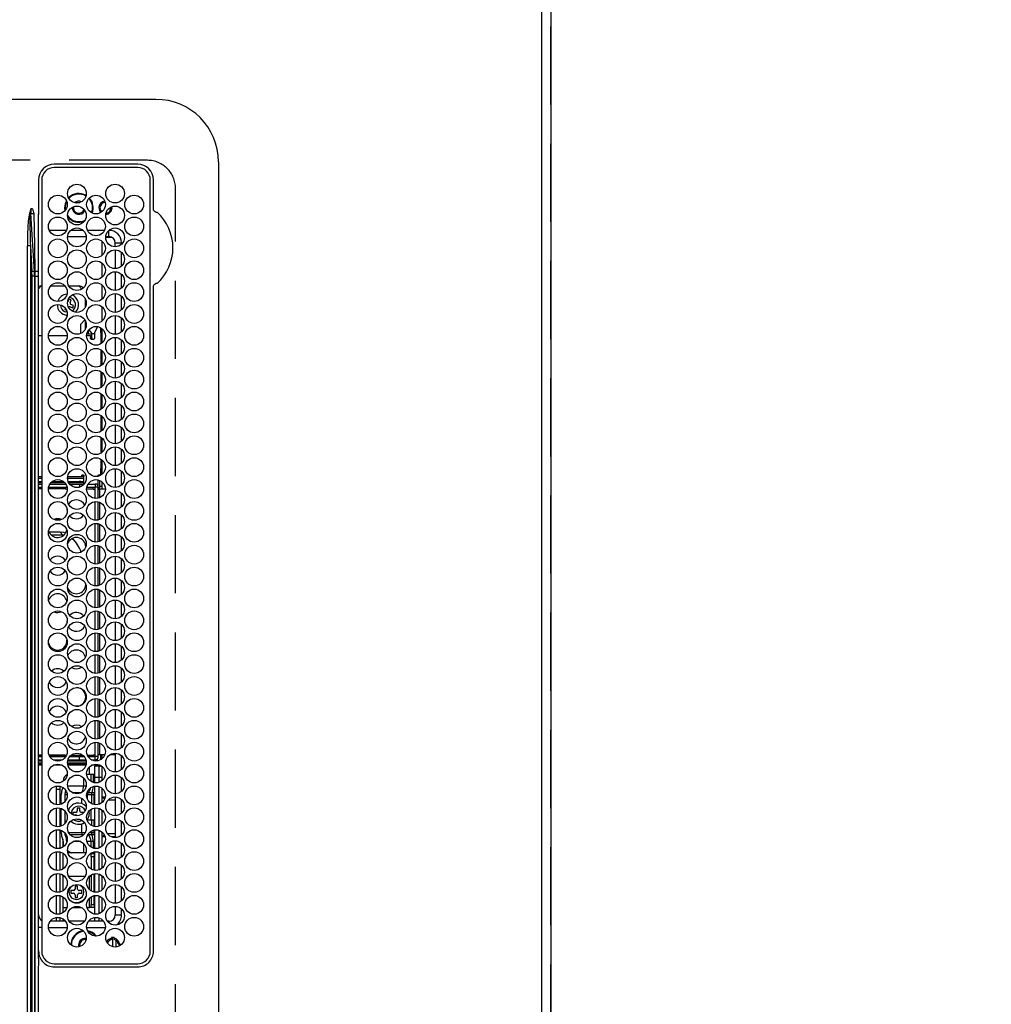
# Model space of a CAD drawing. Extents: x 55896 to 82369, y -22065 to -13195.
# Drawn here: x 72946 to 73257, y -16016 to -15701 of the extents above; entities that cross this region are included whole.
import ezdxf

# ---------------------------------------------------------------- set-up
doc = ezdxf.new("R2010")
doc.units = 0
doc.header["$LTSCALE"] = 50
doc.header["$MEASUREMENT"] = 0
doc.linetypes.add('DASHED', pattern=[0.75, 0.5, -0.25])
doc.layers.get('0').update_dxf_attribs({"linetype": 'CONTINUOUS'})
doc.layers.get('DEFPOINTS').update_dxf_attribs({"color": 146, "linetype": 'CONTINUOUS'})
for name, color, linetype in [('111-壁仕上', 3, 'CONTINUOUS'), ('126-甲板', 2, 'CONTINUOUS'), ('150-機器', 8, 'CONTINUOUS'), ('166-寸法B', 11, 'CONTINUOUS')]:
    doc.layers.add(name, color=color, linetype=linetype)
doc.styles.add('KH001', font='txt')
doc.dimstyles.new('KH1xx030', dxfattribs={"dimscale": 30, "dimtxt": 2, "dimasz": 0.6, "dimexe": 0.3, "dimexo": 1.2, "dimgap": 0.5, "dimtad": 3, "dimdec": 1, "dimdsep": 46, "dimlunit": 6, "dimtxsty": 'KH001', "dimblk": 'DOT', "dimcen": 1, "dimdle": 1, "dimclrd": 256, "dimclre": 256, "dimclrt": 256, "dimadec": 0, "dimazin": 0, "dimtfac": 1, "dimtdec": 1, "dimtix": 1, "dimtmove": 2, "dimatfit": 3, "dimldrblk": 'CLOSEDBLANK', "dimfxl": 1, "dimtolj": 1, "dimtzin": 0, "dimlwd": -1, "dimlwe": -1, "dimarcsym": 0})

# ---------------------------------------------------------------- blocks, each defined once
blk = doc.blocks.new('_Dot')
at = {"color": 0, "linetype": 'ByBlock', "lineweight": -2}
blk.add_line((-0.5, 0), (-1, 0), dxfattribs=at)
at = {"color": 0, "linetype": 'ByBlock', "const_width": 0.5}
blk.add_lwpolyline([(-0.25, 0, 1), (0.25, 0, 1)], format="xyb", close=True, dxfattribs=at)
blk = doc.blocks.new('*D131')
at = {"layer": '166-寸法B', "transparency": 16777216}
for p, q in [((73149.07, -14528.43), (74005.52, -14528.43)), ((73996.52, -14546.43), (73996.52, -16160.43)), ((73220.75, -16178.43), (74005.52, -16178.43))]:
    blk.add_line(p, q, dxfattribs=at)
at = {"layer": 'DEFPOINTS', "color": 0, "transparency": 16777216}
for p in [(73113.07, -14528.43), (73184.75, -16178.43), (73996.52, -16178.43)]:
    blk.add_point(p, dxfattribs=at)
at = {"layer": '166-寸法B', "transparency": 16777216, "xscale": 18, "yscale": 18, "zscale": 18}
for p, rotation in [((73996.52, -14528.43), 90), ((73996.52, -16178.43), 270)]:
    blk.add_blockref('_Dot', p, dxfattribs=dict(at, rotation=rotation))
at = {"layer": '166-寸法B', "transparency": 16777216, "insert": (73947.71, -15353.43), "char_height": 60, "attachment_point": 5, "rotation": 90, "style": 'KH001'}
blk.add_mtext('\\A1;1,650', dxfattribs=at)
blk = doc.blocks.new('_ClosedBlank')
at = {"color": 0, "linetype": 'ByBlock', "lineweight": -2}
for p, q in [((-1, 0.167), (0, 0)), ((-1, 0.167), (-1, -0.167)), ((0, 0), (-1, -0.167))]:
    blk.add_line(p, q, dxfattribs=at)
blk = doc.blocks.new('HT-F6S_H2')
at = {"layer": '126-甲板', "linetype": 'DASHED'}
for p, q in [((271, 282.65), (-271, 282.65)), ((-280, 273.65), (-280, -170.35))]:
    blk.add_line(p, q, dxfattribs=at)
blk.add_arc((-271, 273.65), 9, 90, 180, dxfattribs=at)
at = {"layer": '150-機器', "color": 13, "linetype": 'Continuous'}
for p, q in [((-279.5, 296.38), (279.5, 296.38)), ((-299.5, 276.38), (-299.5, 230.38)), ((-264.26, 275.6), (-273.7, 275.6)), ((-27, 274.58), (-273.7, 274.58)), ((-264.18, 275.6), (-264.26, 275.6)), ((-264.1, 275.61), (-264.18, 275.6)), ((-243.44, 274.58), (-243.41, 274.7)), ((-239.74, 275.6), (-239.9, 275.61)), ((-27, 275.6), (-239.74, 275.6)), ((-278.72, 270.58), (-278.72, 243.88)), ((-277.7, 270.58), (-277.7, 243.88)), ((-23, 243.88), (-23, 270.58)), ((-22, 243.88), (-21.98, 270.58)), ((-253.6, 263.38), (-253.6, 265.38)), ((-253.16, 265.38), (-253.6, 265.38)), ((-246.16, 265.38), (-250.54, 265.38)), ((-239.16, 265.38), (-243.54, 265.38)), ((-232.16, 265.38), (-236.54, 265.38)), ((-225.16, 265.38), (-229.54, 265.38)), ((-218.16, 265.38), (-222.54, 265.38)), ((-211.16, 265.38), (-215.54, 265.38)), ((-204.16, 265.38), (-208.54, 265.38)), ((-197.16, 265.38), (-201.54, 265.38)), ((-190.16, 265.38), (-194.54, 265.38)), ((-183.16, 265.38), (-187.54, 265.38)), ((-176.16, 265.38), (-180.54, 265.38)), ((-169.16, 265.38), (-173.54, 265.38)), ((-162.16, 265.38), (-166.54, 265.38)), ((-155.16, 265.38), (-159.54, 265.38)), ((-148.16, 265.38), (-152.54, 265.38)), ((-141.16, 265.38), (-145.54, 265.38)), ((-134.16, 265.38), (-138.54, 265.38)), ((-127.16, 265.38), (-131.54, 265.38)), ((-120.16, 265.38), (-124.54, 265.38)), ((-113.16, 265.38), (-117.54, 265.38)), ((-106.16, 265.38), (-110.54, 265.38)), ((-99.16, 265.38), (-103.54, 265.38)), ((-92.16, 265.38), (-96.54, 265.38)), ((-85.16, 265.38), (-89.54, 265.38)), ((-78.16, 265.38), (-82.54, 265.38)), ((-71.16, 265.38), (-75.54, 265.38)), ((-64.16, 265.38), (-68.54, 265.38)), ((-57.16, 265.38), (-61.54, 265.38)), ((-50.16, 265.38), (-54.54, 265.38)), ((-43.16, 265.38), (-47.54, 265.38)), ((-38.6, 265.38), (-40.54, 265.38)), ((-38.6, 263.38), (-38.6, 265.38)), ((-29.4, 264.76), (-29.4, 264.98)), ((-29.4, 264.35), (-29.4, 264.76)), ((-29.4, 264.65), (-28.66, 264.65)), ((-255.3, 262.43), (-255.3, 260.33)), ((-252.35, 263.38), (-253.6, 263.38)), ((-251.35, 263.38), (-245.35, 263.38)), ((-244.35, 263.38), (-238.35, 263.38)), ((-237.35, 263.38), (-231.35, 263.38)), ((-230.35, 263.38), (-224.35, 263.38)), ((-223.35, 263.38), (-217.35, 263.38)), ((-216.35, 263.38), (-210.35, 263.38)), ((-209.35, 263.38), (-203.35, 263.38)), ((-202.35, 263.38), (-196.35, 263.38)), ((-195.35, 263.38), (-189.35, 263.38)), ((-188.35, 263.38), (-182.35, 263.38)), ((-181.35, 263.38), (-175.35, 263.38)), ((-174.35, 263.38), (-168.35, 263.38)), ((-167.35, 263.38), (-161.35, 263.38)), ((-160.35, 263.38), (-154.35, 263.38)), ((-153.35, 263.38), (-147.35, 263.38)), ((-146.35, 263.38), (-140.35, 263.38)), ((-139.35, 263.38), (-133.35, 263.38)), ((-132.35, 263.38), (-126.35, 263.38)), ((-125.35, 263.38), (-119.35, 263.38)), ((-118.35, 263.38), (-112.35, 263.38)), ((-111.35, 263.38), (-105.35, 263.38)), ((-104.35, 263.38), (-98.35, 263.38)), ((-97.35, 263.38), (-91.35, 263.38)), ((-90.35, 263.38), (-84.35, 263.38)), ((-89.85, 263.38), (-89.85, 261.67)), ((-83.35, 263.38), (-77.35, 263.38)), ((-76.35, 263.38), (-70.35, 263.38)), ((-75.4, 261.14), (-75.4, 263.38)), ((-69.35, 263.38), (-63.35, 263.38)), ((-64.6, 263.38), (-64.6, 260.89)), ((-63.6, 263.38), (-63.6, 262.13)), ((-62.35, 263.38), (-56.35, 263.38)), ((-55.35, 263.38), (-49.35, 263.38)), ((-48.35, 263.38), (-42.35, 263.38)), ((-41.35, 263.38), (-38.6, 263.38)), ((-28.43, 262.65), (-31.41, 262.65)), ((-31.38, 263), (-31.16, 263)), ((-31.16, 262.2), (-31.38, 262.2)), ((-31.16, 263), (-30.75, 263)), ((-30.75, 262.2), (-31.16, 262.2)), ((-28.37, 263.65), (-30.46, 263.65)), ((-28.6, 264.35), (-28.52, 264.33)), ((-255.6, 261.38), (-257.6, 261.38)), ((-257.6, 261.38), (-257.6, 261.34)), ((-257.6, 259.95), (-257.6, 254.5)), ((-255.6, 260.34), (-255.6, 261.38)), ((-249.63, 259.25), (-254.07, 259.25)), ((-242.63, 259.25), (-247.07, 259.25)), ((-235.63, 259.25), (-240.07, 259.25)), ((-228.63, 259.25), (-233.07, 259.25)), ((-224.8, 258.75), (-226.43, 258.75)), ((-221.63, 259.25), (-226.07, 259.25)), ((-224.8, 259.25), (-224.8, 258.75)), ((-224.8, 258.75), (-221.27, 258.75)), ((-219.43, 258.75), (-214.27, 258.75)), ((-214.63, 259.25), (-219.07, 259.25)), ((-212.43, 258.75), (-207.27, 258.75)), ((-207.63, 259.25), (-212.07, 259.25)), ((-205.43, 258.75), (-200.27, 258.75)), ((-200.63, 259.25), (-205.07, 259.25)), ((-198.43, 258.75), (-193.27, 258.75)), ((-193.63, 259.25), (-198.07, 259.25)), ((-191.43, 258.75), (-186.27, 258.75)), ((-186.63, 259.25), (-191.07, 259.25)), ((-184.43, 258.75), (-181.4, 258.75)), ((-179.63, 259.25), (-184.07, 259.25)), ((-181.4, 258.75), (-181.4, 259.25)), ((-179.4, 258.75), (-181.4, 258.75)), ((-179.4, 258.96), (-179.4, 258.75)), ((-179.4, 258.12), (-179.4, 258.75)), ((-179.4, 258.57), (-179.39, 258.52)), ((-179.39, 258.52), (-179.36, 258.48)), ((-179.36, 258.48), (-179.32, 258.44)), ((-179.32, 258.44), (-179.25, 258.41)), ((-179.25, 258.41), (-179.18, 258.38)), ((-179.18, 258.38), (-179.09, 258.36)), ((-179.09, 258.36), (-179.07, 258.36)), ((-177.64, 258.34), (-175.3, 258.34)), ((-174.85, 259.25), (-177.07, 259.25)), ((-175.7, 259.25), (-175.7, 258.34)), ((-175.3, 257.95), (-175.3, 258.34)), ((-175.3, 258.34), (-174.85, 258.14)), ((-174.85, 260.23), (-174.85, 258.35)), ((-174.85, 257.95), (-174.85, 258.35)), ((-174.85, 258.35), (-172.07, 258.35)), ((-170.63, 258.35), (-165.07, 258.35)), ((-163.63, 258.35), (-158.07, 258.35)), ((-156.63, 258.35), (-151.07, 258.35)), ((-149.63, 258.35), (-144.07, 258.35)), ((-142.63, 258.35), (-137.07, 258.35)), ((-135.63, 258.35), (-130.07, 258.35)), ((-128.63, 258.35), (-123.07, 258.35)), ((-121.63, 258.35), (-116.07, 258.35)), ((-114.63, 258.35), (-109.07, 258.35)), ((-107.63, 258.35), (-102.07, 258.35)), ((-100.63, 258.35), (-95.07, 258.35)), ((-93.63, 258.35), (-89.85, 258.35)), ((-89.85, 260.06), (-89.85, 258.35)), ((-88.63, 259.25), (-89.85, 259.25)), ((-89.85, 258.65), (-88.21, 258.65)), ((-89.85, 258.35), (-89.85, 257.95)), ((-86.49, 258.65), (-86.32, 258.65)), ((-81.63, 259.25), (-86.07, 259.25)), ((-82.7, 258.15), (-82.7, 259.25)), ((-76.4, 259.25), (-79.07, 259.25)), ((-76.4, 259.25), (-76.4, 260.19)), ((-75.67, 259.98), (-76.4, 259.25)), ((-74.63, 259.25), (-76.4, 259.25)), ((-67.63, 259.25), (-72.07, 259.25)), ((-63.6, 259.25), (-65.07, 259.25)), ((-63.6, 259.25), (-64.24, 259.89)), ((-63.6, 260.13), (-63.6, 259.25)), ((-60.63, 259.25), (-63.6, 259.25)), ((-53.63, 259.25), (-58.07, 259.25)), ((-46.63, 259.25), (-51.07, 259.25)), ((-39.63, 259.25), (-44.07, 259.25)), ((-36.6, 259.25), (-37.07, 259.25)), ((-36.6, 261.38), (-36.6, 260.89)), ((-36.6, 261.38), (-36.07, 261.38)), ((-36.6, 259.66), (-36.6, 254.79)), ((-34.6, 254.24), (-34.6, 260.22)), ((-226.8, 257.69), (-226.8, 257.77)), ((-226.8, 257.69), (-224.8, 256.79)), ((-225.73, 254.89), (-224.5, 255.98)), ((-224.8, 256.79), (-223.3, 256.79)), ((-224.5, 256.79), (-224.5, 255.98)), ((-223.3, 255.87), (-224.5, 255.87)), ((-224.5, 254.3), (-224.5, 255.87)), ((-224, 255.43), (-223.3, 255.43)), ((-224, 254.23), (-224, 255.43)), ((-223.3, 256.79), (-223.2, 256.78)), ((-223.3, 255.43), (-223.3, 255.87)), ((-223.3, 255.87), (-223.2, 255.87)), ((-223.2, 255.43), (-223.3, 255.43)), ((-223.2, 256.78), (-223.11, 256.77)), ((-223.2, 255.87), (-223.11, 255.89)), ((-223.11, 255.44), (-223.2, 255.43)), ((-223.11, 256.77), (-223.02, 256.75)), ((-223.11, 255.89), (-223.02, 255.91)), ((-223.02, 255.46), (-223.11, 255.44)), ((-223.02, 256.75), (-222.95, 256.72)), ((-223.02, 255.91), (-222.95, 255.94)), ((-222.95, 255.49), (-223.02, 255.46)), ((-222.95, 256.72), (-222.88, 256.69)), ((-222.95, 255.94), (-222.88, 255.97)), ((-222.88, 255.53), (-222.95, 255.49)), ((-222.88, 256.69), (-222.84, 256.65)), ((-222.88, 255.97), (-222.84, 256.01)), ((-222.84, 255.57), (-222.88, 255.53)), ((-222.84, 256.65), (-222.81, 256.6)), ((-222.84, 256.01), (-222.81, 256.05)), ((-222.81, 255.61), (-222.84, 255.57)), ((-222.81, 256.6), (-222.8, 256.56)), ((-222.81, 256.05), (-222.8, 256.1)), ((-222.8, 255.65), (-222.81, 255.61)), ((-222.8, 255.65), (-222.8, 256.56)), ((-179.39, 258.08), (-179.4, 258.12)), ((-179.36, 258.04), (-179.39, 258.08)), ((-179.32, 258), (-179.36, 258.04)), ((-179.25, 257.96), (-179.32, 258)), ((-179.18, 257.93), (-179.25, 257.96)), ((-179.09, 257.91), (-179.18, 257.93)), ((-179, 257.9), (-179.09, 257.91)), ((-178.93, 257.9), (-179, 257.9)), ((-175.77, 257.9), (-177.77, 257.9)), ((-176.45, 254.69), (-176.45, 256.95)), ((-176.45, 256.95), (-175.45, 256.95)), ((-175.45, 257.95), (-175.45, 256.95)), ((-171.94, 257.95), (-175.45, 257.95)), ((-175.45, 254.29), (-175.45, 256.95)), ((-171.86, 256.95), (-175.45, 256.95)), ((-174.95, 256.35), (-175.35, 256.35)), ((-175.35, 256.35), (-175.35, 254.27)), ((-174.95, 254.23), (-174.95, 256.35)), ((-174.85, 256.35), (-174.95, 256.35)), ((-174.85, 256.35), (-174.85, 256.95)), ((-164.86, 256.95), (-170.84, 256.95)), ((-164.94, 257.95), (-170.76, 257.95)), ((-157.86, 256.95), (-163.84, 256.95)), ((-157.94, 257.95), (-163.76, 257.95)), ((-150.86, 256.95), (-156.84, 256.95)), ((-150.94, 257.95), (-156.76, 257.95)), ((-143.86, 256.95), (-149.84, 256.95)), ((-143.94, 257.95), (-149.76, 257.95)), ((-136.86, 256.95), (-142.84, 256.95)), ((-136.94, 257.95), (-142.76, 257.95)), ((-129.86, 256.95), (-135.84, 256.95)), ((-129.94, 257.95), (-135.76, 257.95)), ((-122.86, 256.95), (-128.84, 256.95)), ((-122.94, 257.95), (-128.76, 257.95)), ((-115.86, 256.95), (-121.84, 256.95)), ((-115.94, 257.95), (-121.76, 257.95)), ((-108.86, 256.95), (-114.84, 256.95)), ((-108.94, 257.95), (-114.76, 257.95)), ((-101.86, 256.95), (-107.84, 256.95)), ((-101.94, 257.95), (-107.76, 257.95)), ((-94.86, 256.95), (-100.84, 256.95)), ((-94.94, 257.95), (-100.76, 257.95)), ((-89.25, 256.95), (-93.84, 256.95)), ((-89.25, 257.95), (-93.76, 257.95)), ((-89.85, 256.35), (-89.85, 256.95)), ((-89.85, 256.35), (-89.75, 256.35)), ((-89.75, 256.35), (-89.35, 256.35)), ((-89.75, 254.44), (-89.75, 256.35)), ((-89.35, 256.35), (-89.35, 254.63)), ((-89.25, 255.16), (-89.35, 255.16)), ((-89.25, 257.95), (-89.25, 256.95)), ((-89.25, 254.69), (-89.25, 256.95)), ((-88.25, 256.95), (-89.25, 256.95)), ((-88.54, 257.65), (-87.88, 257.65)), ((-88.25, 255.73), (-88.25, 256.95)), ((-86.83, 257.55), (-86.5, 257.55)), ((-86.82, 257.65), (-86.2, 257.65)), ((-86.5, 257.55), (-86.5, 255.82)), ((-86.2, 258.15), (-82.7, 258.15)), ((-86.2, 258.15), (-86.2, 256.85)), ((-82.7, 256.85), (-86.2, 256.85)), ((-83.5, 255.16), (-86.02, 255.16)), ((-83.5, 256.85), (-83.5, 256.31)), ((-83.5, 256.31), (-83.5, 255.62)), ((-83.5, 256.31), (-80.99, 256.31)), ((-83.5, 255.62), (-81.32, 255.62)), ((-83.5, 255.62), (-83.5, 254.25)), ((-82.7, 256.85), (-82.7, 258.15)), ((-82.7, 258.15), (-81, 258.15)), ((-80.87, 256.85), (-82.7, 256.85)), ((-73.87, 256.85), (-79.83, 256.85)), ((-79.7, 258.15), (-74, 258.15)), ((-77.98, 256.81), (-78.09, 256.85)), ((-77.76, 256.71), (-77.98, 256.81)), ((-77.76, 256.71), (-77.76, 256.85)), ((-77.76, 255.89), (-77.76, 256.71)), ((-77.76, 254.72), (-77.76, 255.89)), ((-77.04, 256.85), (-77.04, 256.57)), ((-77.04, 256.57), (-77.04, 255.75)), ((-77.04, 256.57), (-73.92, 256.57)), ((-77.04, 255.75), (-77.04, 254.42)), ((-77.04, 255.75), (-74.24, 255.75)), ((-66.87, 256.85), (-72.83, 256.85)), ((-72.7, 258.15), (-67, 258.15)), ((-68.9, 255.65), (-72.4, 255.65)), ((-68.9, 256.85), (-68.9, 256.57)), ((-68.9, 256.57), (-68.9, 255.75)), ((-68.9, 256.57), (-66.92, 256.57)), ((-68.9, 255.75), (-68.9, 254.42)), ((-68.9, 255.75), (-67.24, 255.75)), ((-59.87, 256.85), (-65.83, 256.85)), ((-65.78, 256.57), (-64.96, 256.57)), ((-65.7, 258.15), (-60, 258.15)), ((-65.46, 255.75), (-64.96, 255.75)), ((-64.96, 256.57), (-64.96, 256.85)), ((-64.96, 255.75), (-64.96, 256.57)), ((-64.96, 255.09), (-64.96, 255.75)), ((-64.24, 256.85), (-64.24, 256.71)), ((-64.02, 256.81), (-64.24, 256.71)), ((-64.24, 256.71), (-64.24, 255.89)), ((-64.24, 255.89), (-64.24, 254.72)), ((-63.91, 256.85), (-64.02, 256.81)), ((-62.1, 256.85), (-62.1, 256.31)), ((-62.1, 256.31), (-62.1, 255.62)), ((-62.1, 256.31), (-59.99, 256.31)), ((-62.1, 255.62), (-60.32, 255.62)), ((-62.1, 255.62), (-62.1, 254.32)), ((-52.87, 256.85), (-58.83, 256.85)), ((-58.71, 256.31), (-58.5, 256.31)), ((-58.7, 258.15), (-53, 258.15)), ((-58.5, 256.85), (-58.5, 256.31)), ((-58.5, 256.65), (-58.25, 256.65)), ((-58.5, 256.31), (-58.5, 255.82)), ((-58.25, 255.65), (-58.4, 255.65)), ((-58.25, 255.65), (-58.25, 256.65)), ((-58.25, 256.65), (-57.25, 256.65)), ((-57.25, 255.65), (-58.25, 255.65)), ((-57.25, 256.65), (-57.25, 255.65)), ((-52.91, 256.65), (-57.25, 256.65)), ((-57.25, 255.65), (-53.3, 255.65)), ((-45.87, 256.85), (-51.83, 256.85)), ((-45.91, 256.65), (-51.79, 256.65)), ((-51.7, 258.15), (-46, 258.15)), ((-51.4, 255.65), (-46.3, 255.65)), ((-51.07, 255.63), (-51.13, 255.65)), ((-51.03, 255.57), (-51.07, 255.63)), ((-51.01, 255.46), (-51.03, 255.57)), ((-51, 255.32), (-51.01, 255.46)), ((-51, 255.15), (-51, 255.32)), ((-51, 255.14), (-51, 255.15)), ((-46.69, 255.15), (-51, 255.15)), ((-38.87, 256.85), (-44.83, 256.85)), ((-42, 256.65), (-44.79, 256.65)), ((-44.7, 258.15), (-39, 258.15)), ((-44.4, 255.65), (-42, 255.65)), ((-41, 255.15), (-44.01, 255.15)), ((-42, 255.65), (-42, 256.65)), ((-42, 256.65), (-41, 256.65)), ((-41, 255.65), (-42, 255.65)), ((-41, 256.65), (-41, 255.65)), ((-41, 255.65), (-41, 255.15)), ((-41, 254.35), (-41, 255.15)), ((-36.6, 256.85), (-37.83, 256.85)), ((-37.7, 258.15), (-36.6, 258.15)), ((-266.55, 251.75), (-266.51, 252.1)), ((-257.6, 253.11), (-257.6, 249.14)), ((-255.6, 248.14), (-255.6, 254.12)), ((-238.82, 252.73), (-239.8, 251.75)), ((-235.81, 253.75), (-232.89, 253.75)), ((-227.5, 252.25), (-228.93, 253.68)), ((-228.81, 253.75), (-225.89, 253.75)), ((-227.5, 252.25), (-224.57, 252.25)), ((-225.51, 254.73), (-224.5, 254.73)), ((-179.4, 253.13), (-179.39, 253.17)), ((-179.4, 252.9), (-179.4, 253.13)), ((-179.39, 252.86), (-179.4, 252.9)), ((-179.39, 253.17), (-179.36, 253.22)), ((-179.36, 252.82), (-179.39, 252.86)), ((-179.36, 253.22), (-179.32, 253.26)), ((-179.32, 252.78), (-179.36, 252.82)), ((-179.32, 253.26), (-179.25, 253.29)), ((-179.25, 252.74), (-179.32, 252.78)), ((-179.25, 253.29), (-179.18, 253.32)), ((-179.18, 252.71), (-179.25, 252.74)), ((-179.18, 253.32), (-179.09, 253.34)), ((-179.09, 252.69), (-179.18, 252.71)), ((-179.09, 253.34), (-179, 253.35)), ((-179, 252.68), (-179.09, 252.69)), ((-179, 253.35), (-178.9, 253.36)), ((-178.9, 252.68), (-179, 252.68)), ((-176.45, 253.36), (-178.9, 253.36)), ((-178.9, 253.12), (-178.9, 252.68)), ((-178.9, 253.12), (-178.3, 253.12)), ((-178.8, 252.68), (-178.9, 252.68)), ((-178.8, 252.68), (-178.8, 248.16)), ((-178.3, 248.13), (-178.3, 253.12)), ((-177.3, 253.36), (-177.3, 253.19)), ((-177.3, 253.19), (-176.8, 253.19)), ((-177.3, 252.37), (-177.3, 253.19)), ((-176.8, 252.37), (-177.3, 252.37)), ((-177.3, 252.37), (-177.3, 251.83)), ((-176.8, 253.36), (-176.8, 253.19)), ((-176.8, 253.19), (-176.8, 252.37)), ((-176.8, 252.37), (-176.8, 251.83)), ((-176.45, 251.95), (-176.45, 253.45)), ((-89.75, 249.33), (-89.75, 252.93)), ((-89.35, 253.36), (-89.35, 248.89)), ((-89.25, 251.95), (-89.25, 253.45)), ((-88.25, 251.95), (-88.25, 253.99)), ((-87.8, 254.09), (-87.8, 248.16)), ((-87.3, 248.13), (-87.3, 254.13)), ((-87, 248.15), (-87, 254.11)), ((-86.5, 254), (-86.5, 248.25)), ((-82.47, 253.25), (-79.9, 253.25)), ((-79.9, 253.25), (-79.9, 254.09)), ((-79.9, 248.16), (-79.9, 253.25)), ((-77.76, 254.37), (-77.76, 254.72)), ((-77.76, 249.62), (-77.76, 252.64)), ((-77.04, 254.42), (-75.79, 254.42)), ((-77.04, 254.42), (-77.04, 254.23)), ((-75.96, 252.6), (-74.26, 252.6)), ((-71.9, 252.05), (-72.8, 252.05)), ((-72.8, 252.05), (-72.8, 251.25)), ((-71.81, 254.95), (-71, 255.05)), ((-71.4, 253.41), (-71.4, 252.55)), ((-69.2, 251.25), (-69.2, 252.05)), ((-69.2, 252.05), (-69.2, 252.05)), ((-68.9, 254.42), (-68.9, 254.38)), ((-68.9, 254.42), (-68.79, 254.42)), ((-67.74, 252.6), (-64.96, 252.6)), ((-64.96, 252.6), (-64.96, 253.78)), ((-64.96, 248.47), (-64.96, 252.6)), ((-64.32, 254.65), (-64.35, 254.63)), ((-64.24, 254.72), (-64.32, 254.65)), ((-64.24, 254.72), (-64.24, 254.57)), ((-64.24, 253.26), (-64.24, 252.76)), ((-64.02, 252.87), (-64.24, 252.76)), ((-64.24, 252.76), (-64.24, 248.99)), ((-63.94, 252.91), (-64.02, 252.87)), ((-62.1, 252.33), (-62.1, 249.93)), ((-61.47, 253.25), (-58.5, 253.25)), ((-58.5, 254), (-58.5, 253.25)), ((-58.5, 253.25), (-58.5, 249.55)), ((-51, 248.45), (-51, 253.81)), ((-46.4, 252.75), (-46.4, 251.85)), ((-45.6, 252.75), (-46.4, 252.75)), ((-45.6, 251.85), (-45.6, 252.75)), ((-41, 249.72), (-41, 252.53)), ((-36.6, 253.56), (-36.6, 248.69)), ((-30.75, 253.75), (-30.72, 254.06)), ((-266.42, 251.08), (-266.55, 251.75)), ((-266.36, 250.95), (-266.42, 251.08)), ((-264.8, 249.65), (-264.96, 249.66)), ((-239.8, 248.56), (-239.8, 251.75)), ((-235.34, 249.27), (-235.62, 248.52)), ((-234.5, 248.95), (-235.34, 249.27)), ((-233.53, 250.07), (-233.85, 249.23)), ((-232.78, 249.79), (-233.53, 250.07)), ((-233.1, 248.95), (-232.78, 249.79)), ((-176.8, 251.83), (-177.3, 251.83)), ((-177.3, 248.32), (-177.3, 251.83)), ((-176.8, 251.83), (-176.8, 248.56)), ((-176.45, 248.81), (-176.45, 251.95)), ((-176.45, 251.95), (-175.46, 251.95)), ((-175.45, 250.36), (-175.45, 251.95)), ((-158.3, 250.34), (-159, 249.55)), ((-157.74, 250.86), (-158.3, 250.34)), ((-88.25, 251.95), (-89.25, 251.95)), ((-89.25, 248.81), (-89.25, 251.95)), ((-88.25, 248.27), (-88.25, 251.95)), ((-72.8, 251.25), (-71.9, 251.25)), ((-71.4, 250.75), (-71.4, 249.85)), ((-71.4, 249.85), (-70.64, 249.85)), ((-70.6, 249.93), (-70.6, 250.75)), ((-69.35, 251.25), (-69.2, 251.25)), ((-58.5, 249.55), (-58.5, 248.46)), ((-49.39, 251.23), (-49.37, 251.43)), ((-49.39, 250.66), (-49.39, 251.23)), ((-46.9, 251.35), (-47.8, 251.35)), ((-47.8, 251.35), (-47.8, 250.55)), ((-47.8, 250.55), (-46.9, 250.55)), ((-46.4, 250.05), (-46.4, 249.15)), ((-46.4, 249.15), (-45.6, 249.15)), ((-45.6, 249.15), (-45.6, 250.05)), ((-44.2, 251.35), (-45.1, 251.35)), ((-45.1, 250.55), (-44.2, 250.55)), ((-44.2, 250.55), (-44.2, 251.35)), ((-267.09, 247.76), (-266.1, 247.34)), ((-266.85, 247.86), (-266.04, 247.53)), ((-266.1, 247.34), (-264.8, 247.15)), ((-266.04, 247.53), (-264.8, 247.35)), ((-264.8, 247.35), (-264.04, 247.42)), ((-264.8, 247.15), (-263.84, 247.25)), ((-257.6, 247.75), (-257.6, 242.3)), ((-239.8, 242.75), (-239.8, 247.31)), ((-235.62, 248.52), (-234.78, 248.2)), ((-234.78, 248.2), (-234.7, 248.16)), ((-234.7, 248.16), (-234.68, 248.15)), ((-232.69, 247.39), (-232.26, 247.23)), ((-232.26, 247.23), (-232.05, 247.78)), ((-231.47, 247.91), (-231.56, 247.39)), ((-224, 242.03), (-224, 248.02)), ((-178.51, 248.13), (-178.3, 248.13)), ((-178.3, 248.13), (-178.3, 248.13)), ((-177.3, 243.3), (-177.3, 246.76)), ((-176.8, 247.31), (-176.8, 242.75)), ((-176.45, 242.49), (-176.45, 247.57)), ((-175.45, 242.09), (-175.45, 247.97)), ((-175.35, 247.99), (-175.35, 247.4)), ((-175.35, 247.4), (-174.95, 247.4)), ((-175.35, 247.4), (-175.35, 242.07)), ((-174.95, 247.4), (-174.95, 248.03)), ((-174.95, 247.4), (-174.95, 242.03)), ((-168.51, 247.95), (-168.35, 247.95)), ((-168.35, 247.95), (-167.69, 248.02)), ((-160.91, 246.95), (-161.09, 245.72)), ((-160.09, 246.61), (-161.09, 245.72)), ((-161.09, 245.72), (-161.09, 242.23)), ((-160.73, 247.47), (-160.91, 246.95)), ((-160.08, 246.91), (-160.09, 246.61)), ((-160.09, 246.61), (-160.09, 242.97)), ((-133.01, 248.02), (-132.35, 247.95)), ((-132.35, 247.95), (-132.19, 247.95)), ((-89.75, 247.4), (-89.75, 247.82)), ((-89.35, 247.4), (-89.75, 247.4)), ((-89.75, 247.4), (-89.75, 242.24)), ((-89.35, 247.63), (-89.35, 247.4)), ((-89.35, 247.4), (-89.35, 242.43)), ((-89.25, 242.49), (-89.25, 247.57)), ((-88.25, 243.53), (-88.25, 246.52)), ((-86.5, 246.43), (-86.5, 243.62)), ((-81.5, 246.89), (-81.5, 246.79)), ((-81.42, 246.79), (-81.5, 246.79)), ((-79.37, 246.65), (-79.3, 246.65)), ((-79.36, 246.68), (-79.32, 246.66)), ((-79.32, 246.66), (-79.24, 246.62)), ((-77.76, 247.39), (-77.76, 247.89)), ((-74.06, 246.13), (-77.1, 246.13)), ((-77.04, 248.02), (-77.04, 247.22)), ((-77.04, 247.22), (-74.8, 247.22)), ((-67.06, 246.13), (-72.64, 246.13)), ((-71.9, 247.22), (-67.8, 247.22)), ((-64.9, 246.13), (-65.64, 246.13)), ((-64.24, 247.68), (-64.24, 247.39)), ((-62.7, 246.65), (-60.33, 246.65)), ((-62.1, 247.93), (-62.1, 247.88)), ((-62.1, 247.88), (-61.91, 247.88)), ((-60.5, 246.79), (-62.04, 246.79)), ((-60.5, 246.79), (-60.5, 246.89)), ((-60.42, 246.79), (-60.5, 246.79)), ((-58.5, 248.46), (-58.52, 248.25)), ((-58.37, 246.65), (-53.33, 246.65)), ((-51.37, 246.65), (-46.33, 246.65)), ((-51, 246.65), (-51, 247.12)), ((-44.37, 246.65), (-39.33, 246.65)), ((-41, 246.65), (-41, 247.9)), ((-37.37, 246.65), (-36.6, 246.65)), ((-36.6, 247.46), (-36.6, 242.59)), ((-34.6, 242.04), (-34.6, 248.02)), ((-78.84, 244.65), (-79.83, 244.65)), ((-79.78, 245.65), (-78.84, 245.65)), ((-78.84, 244.65), (-78.84, 245.65)), ((-78.84, 245.65), (-73.92, 245.65)), ((-73.87, 244.65), (-78.84, 244.65)), ((-66.87, 244.65), (-72.83, 244.65)), ((-72.78, 245.65), (-66.92, 245.65)), ((-59.87, 244.65), (-65.83, 244.65)), ((-65.78, 245.65), (-59.92, 245.65)), ((-52.87, 244.65), (-58.83, 244.65)), ((-58.78, 245.65), (-52.92, 245.65)), ((-45.87, 244.65), (-51.83, 244.65)), ((-51.78, 245.65), (-45.92, 245.65)), ((-38.87, 244.65), (-44.83, 244.65)), ((-44.78, 245.65), (-38.92, 245.65)), ((-36.6, 244.65), (-37.83, 244.65)), ((-37.78, 245.65), (-36.6, 245.65)), ((-273.7, 239.88), (-27, 239.88)), ((-262.84, 239.79), (-262.84, 239.88)), ((-239.8, 239.75), (-239.8, 239.88)), ((-239.8, 239.75), (-238.93, 238.88)), ((-224, 238.88), (-224, 239.88)), ((-178.8, 239.88), (-178.8, 238.88)), ((-178.3, 238.88), (-178.3, 239.88)), ((-177.3, 238.88), (-177.3, 239.88)), ((-176.8, 239.88), (-176.8, 238.88)), ((-176.45, 239.18), (-176.45, 239.88)), ((-175.45, 238.85), (-175.45, 239.88)), ((-175.35, 239.88), (-175.35, 238.88)), ((-174.95, 239.88), (-174.95, 238.88)), ((-89.75, 239.88), (-89.75, 238.88)), ((-89.35, 239.88), (-89.35, 238.88)), ((-89.25, 238.85), (-89.25, 239.88)), ((-88.25, 239.18), (-88.25, 239.88)), ((-87.8, 239.88), (-87.8, 238.88)), ((-87.3, 238.88), (-87.3, 239.88)), ((-87, 238.88), (-87, 239.88)), ((-86.5, 239.88), (-86.5, 238.88)), ((-34.6, 239.88), (-34.6, 238.88)), ((-27, 239.88), (-27, 239.78)), ((-273.7, 238.85), (-264.45, 238.85)), ((-264.45, 238.85), (-262.84, 238.88)), ((-264.45, 236.88), (-264.45, 236.36)), ((-264.42, 236.35), (-264.45, 236.36)), ((-264.45, 236.36), (-264.42, 236.35)), ((-262.94, 236.18), (-264.42, 236.35)), ((-264.42, 236.35), (-263.01, 235.92)), ((-262.95, 237.38), (-252.59, 237.55)), ((-244.45, 237.52), (-262.95, 236.41)), ((-262.95, 236.41), (-262.95, 237.38)), ((-262.84, 238.88), (-262.84, 239.02)), ((-262.32, 238.88), (-262.84, 238.88)), ((-244.36, 238.88), (-262.32, 238.88)), ((-252.65, 236.24), (-244.37, 236.73)), ((-252.65, 236.24), (252.65, 236.24)), ((-252.65, 236.24), (-252.65, 235.3)), ((-252.59, 237.55), (-244.45, 237.68)), ((-244.45, 237.68), (-244.45, 237.52)), ((-244.45, 237.68), (-242.95, 237.68)), ((-242.95, 238.88), (-244.36, 238.88)), ((-242.95, 237.68), (-242.95, 238.88)), ((-146.93, 238.88), (-242.95, 238.88)), ((-242.95, 237.56), (-242.95, 237.68)), ((-242.95, 237.68), (-106.9, 237.68)), ((-242.95, 237.56), (242.95, 237.56)), ((-242.95, 237.56), (-242.95, 236.78)), ((242.95, 236.78), (-242.95, 236.78)), ((-176.35, 238.98), (-176.35, 238.88)), ((-24.72, 238.88), (-146.93, 238.88)), ((-106.9, 237.68), (0, 237.68)), ((-88.35, 238.98), (-88.35, 238.88)), ((-27, 239.02), (-27, 238.88)), ((-21.98, 238.79), (0, 238.79)), ((-263, 235.95), (-263.01, 235.92)), ((-262.99, 235.98), (-263, 235.95)), ((-262.98, 236.02), (-262.99, 235.98)), ((-262.97, 236.05), (-262.98, 236.02)), ((-262.96, 236.08), (-262.97, 236.05)), ((-262.95, 236.15), (-262.96, 236.12)), ((-262.96, 236.12), (-262.96, 236.08)), ((-262.94, 236.18), (-262.95, 236.15)), ((252.65, 235.3), (-252.65, 235.3))]:
    blk.add_line(p, q, dxfattribs=at)
for points in [[(-264.45, 236.36), (-262.95, 236.41)], [(-262.94, 236.18), (-261.91, 236.12), (-260.45, 236.1), (-258.59, 236.1), (-256.35, 236.14), (-253.76, 236.2), (-252.65, 236.24)], [(-242.95, 237.56), (-244.45, 237.52)], [(-242.95, 236.78), (-244.37, 236.73)], [(-263.01, 235.92), (-261.97, 235.72), (-260.5, 235.55), (-258.62, 235.43), (-256.37, 235.34), (-253.76, 235.3), (-252.65, 235.3)]]:
    blk.add_lwpolyline(points, dxfattribs=at)
for centre in [(-265.85, 269.43), (-258.85, 269.43), (-251.85, 269.43), (-244.85, 269.43), (-237.85, 269.43), (-230.85, 269.43), (-223.85, 269.43), (-216.85, 269.43), (-209.85, 269.43), (-202.85, 269.43), (-195.85, 269.43), (-188.85, 269.43), (-181.85, 269.43), (-174.85, 269.43), (-167.85, 269.43), (-160.85, 269.43), (-153.85, 269.43), (-146.85, 269.43), (-139.85, 269.43), (-132.85, 269.43), (-125.85, 269.43), (-118.85, 269.43), (-111.85, 269.43), (-104.85, 269.43), (-97.85, 269.43), (-90.85, 269.43), (-83.85, 269.43), (-76.85, 269.43), (-69.85, 269.43), (-62.85, 269.43), (-55.85, 269.43), (-48.85, 269.43), (-41.85, 269.43), (-34.85, 269.43), (-269.35, 263.33), (-262.35, 263.33), (-255.35, 263.33), (-248.35, 263.33), (-241.35, 263.33), (-234.35, 263.33), (-227.35, 263.33), (-220.35, 263.33), (-213.35, 263.33), (-206.35, 263.33), (-199.35, 263.33), (-192.35, 263.33), (-185.35, 263.33), (-178.35, 263.33), (-171.35, 263.33), (-164.35, 263.33), (-157.35, 263.33), (-150.35, 263.33), (-143.35, 263.33), (-136.35, 263.33), (-129.35, 263.33), (-122.35, 263.33), (-115.35, 263.33), (-108.35, 263.33), (-101.35, 263.33), (-94.35, 263.33), (-87.35, 263.33), (-80.35, 263.33), (-73.35, 263.33), (-66.35, 263.33), (-59.35, 263.33), (-52.35, 263.33), (-45.35, 263.33), (-38.35, 263.33), (-31.35, 263.33), (-265.85, 257.23), (-258.85, 257.23), (-251.85, 257.23), (-244.85, 257.23), (-237.85, 257.23), (-230.85, 257.23), (-223.85, 257.23), (-216.85, 257.23), (-209.85, 257.23), (-202.85, 257.23), (-195.85, 257.23), (-188.85, 257.23), (-181.85, 257.23), (-174.85, 257.23), (-167.85, 257.23), (-160.85, 257.23), (-153.85, 257.23), (-146.85, 257.23), (-139.85, 257.23), (-132.85, 257.23), (-125.85, 257.23), (-118.85, 257.23), (-111.85, 257.23), (-104.85, 257.23), (-97.85, 257.23), (-90.85, 257.23), (-83.85, 257.23), (-76.85, 257.23), (-69.85, 257.23), (-62.85, 257.23), (-55.85, 257.23), (-48.85, 257.23), (-41.85, 257.23), (-34.85, 257.23), (-269.35, 251.13), (-262.35, 251.13), (-255.35, 251.13), (-248.35, 251.13), (-241.35, 251.13), (-234.35, 251.13), (-227.35, 251.13), (-220.35, 251.13), (-213.35, 251.13), (-206.35, 251.13), (-199.35, 251.13), (-192.35, 251.13), (-185.35, 251.13), (-178.35, 251.13), (-171.35, 251.13), (-164.35, 251.13), (-157.35, 251.13), (-150.35, 251.13), (-143.35, 251.13), (-136.35, 251.13), (-129.35, 251.13), (-122.35, 251.13), (-115.35, 251.13), (-108.35, 251.13), (-101.35, 251.13), (-94.35, 251.13), (-87.35, 251.13), (-80.35, 251.13), (-73.35, 251.13), (-66.35, 251.13), (-59.35, 251.13), (-52.35, 251.13), (-45.35, 251.13), (-38.35, 251.13), (-31.35, 251.13), (-265.85, 245.03), (-258.85, 245.03), (-251.85, 245.03), (-244.85, 245.03), (-237.85, 245.03), (-230.85, 245.03), (-223.85, 245.03), (-216.85, 245.03), (-209.85, 245.03), (-202.85, 245.03), (-195.85, 245.03), (-188.85, 245.03), (-181.85, 245.03), (-174.85, 245.03), (-167.85, 245.03), (-160.85, 245.03), (-153.85, 245.03), (-146.85, 245.03), (-139.85, 245.03), (-132.85, 245.03), (-125.85, 245.03), (-118.85, 245.03), (-111.85, 245.03), (-104.85, 245.03), (-97.85, 245.03), (-90.85, 245.03), (-83.85, 245.03), (-76.85, 245.03), (-69.85, 245.03), (-62.85, 245.03), (-55.85, 245.03), (-48.85, 245.03), (-41.85, 245.03), (-34.85, 245.03)]:
    blk.add_circle(centre, 3, dxfattribs=at)
for centre, radius, start, end in [((-279.5, 276.38), 20, 90, 180), ((-252, 266.38), 15.45, 42.5616, 137.4384), ((-273.7, 270.57), 5.03, 90.0492, 179.9508), ((-273.7, 270.58), 4, 90, 180), ((-264.95, 276.93), 1.58, 302.9347, 356.2949), ((-239.06, 276.93), 1.57, 183.5909, 237.4553), ((-27, 270.58), 5.02, 0, 90.0007), ((-27, 270.58), 4, 0, 90), ((-253.6, 261.38), 4, 90, 180), ((-38.6, 261.38), 4, 36.3893, 90), ((-29, 262.6), 2.2, 100.4757, 169.5243), ((-29, 262.6), 2.41, 86.7819, 99.5486), ((-264.8, 260.25), 2.1, 2.6763, 100.2734), ((-264.8, 260.25), 1.75, 5.3114, 97.6396), ((-253.6, 261.38), 2, 90, 180), ((-38.6, 261.38), 2, 0, 90), ((-29, 262.6), 2.41, 170.4514, 189.5486), ((-29, 262.6), 2.2, 190.4757, 242.7376), ((-29, 262.6), 1.8, 102.8697, 167.1303), ((-29, 262.6), 1.8, 192.8697, 251.0077), ((-264.8, 260.25), 2.1, 185.7005, 270), ((-264.8, 260.25), 1.75, 183.4296, 270), ((-264.8, 260.25), 1.75, 270, 318.258), ((-264.8, 260.25), 2.1, 270, 315.9879), ((-87.3, 258.15), 1.1, 0, 35.8453), ((-264.8, 251.75), 4.6, 68.3311, 133.3728), ((-264.8, 251.75), 4.4, 68.5075, 133.1964), ((-175.45, 256.95), 1, 90, 180), ((-89.25, 256.95), 1, 0, 90), ((-79.77, 251.28), 5.03, 66.4236, 89.2709), ((-79.9, 252.62), 3, 44.427, 79.4728), ((-77.08, 258.27), 1.7, 246.5103, 271.176), ((-77.08, 257.45), 1.7, 246.5177, 271.1686), ((-64.92, 258.27), 1.7, 268.8237, 293.4902), ((-64.92, 257.45), 1.7, 268.8312, 293.4827), ((-62.2, 251.2), 5.11, 88.8262, 113.4876), ((-62.1, 252.62), 3, 90, 135.573), ((-29, 253.75), 4.6, 128.3299, 170.2137), ((-29, 253.75), 4.4, 130.4168, 168.1268), ((-264.8, 251.75), 4.6, 149.6975, 225.8883), ((-264.8, 251.75), 4.4, 148.8905, 226.6953), ((-264.8, 251.75), 2.1, 156.6037, 218.9822), ((-264.8, 251.75), 1.75, 258.6737, 72.8084), ((-264.8, 251.75), 2.1, 270, 65.9772), ((-264.8, 251.75), 4.4, 304.5881, 26.8909), ((-264.8, 251.75), 4.6, 308.6441, 22.8348), ((-237.8, 251.75), 2, 133.6054, 180), ((-178.95, 253.83), 0.707, 236.2436, 273.6871), ((-168.35, 250.95), 3, 116.6744, 236.5588), ((-168.35, 250.95), 3, 314.3995, 50.6781), ((-156.35, 250.95), 3, 89.688, 250.1975), ((-148.81, 238.32), 15.38, 112.5054, 131.9904), ((-144.35, 250.95), 3, 289.8024, 90.3119), ((-132.35, 250.95), 3, 129.3219, 225.6006), ((-132.35, 250.95), 3, 303.441, 63.3255), ((-120.35, 250.95), 3, 104.4832, 245.3817), ((-120.35, 250.95), 3, 328.5285, 35.5344), ((-108.35, 250.95), 3, 1.6938, 178.3062), ((-96.35, 250.95), 3, 144.4656, 211.4715), ((-96.35, 250.95), 3, 294.6181, 75.5167), ((-79.82, 248.65), 4.6, 65.1108, 91.055), ((-77.04, 255.42), 1, 224.427, 270), ((-71, 251.65), 3.4, 133.2301, 251.8476), ((-71.07, 251.68), 2.33, 114.0303, 180.7571), ((-71.9, 252.55), 0.5, 270, 0), ((-71, 251.65), 3.4, 51.8555, 90), ((-70.81, 251.63), 2.23, 317.6379, 28.4817), ((-71, 251.65), 3.4, 313.8139, 33.36), ((-64.93, 254.11), 1.5, 268.8003, 296.9763), ((-46.02, 251), 2.35, 89.4893, 156.6168), ((-45.99, 250.95), 2.4, 228.4974, 90.2081), ((-46, 250.95), 3.4, 326.3964, 64.1253), ((-29, 253.75), 4.6, 187.4356, 268.8406), ((-29, 253.75), 4.4, 185.4014, 270), ((-29, 253.75), 2.1, 170.0153, 286.2609), ((-29, 253.75), 1.75, 180, 286.5106), ((-233.8, 248.25), 3.4, 44.8298, 156.8129), ((-233.79, 248.31), 2.36, 32.7379, 168.8092), ((-234.32, 249.41), 0.5, 248.9188, 338.9188), ((-232.64, 248.77), 0.5, 158.9188, 220.6476), ((-71.03, 251.64), 2.37, 179.6489, 268.8672), ((-71.9, 250.75), 0.5, 0, 90), ((-70.1, 250.75), 0.5, 120.0676, 180), ((-60.16, 249.63), 1.66, 295.5931, 357.3916), ((-46.9, 251.85), 0.5, 270, 0), ((-46.9, 250.05), 0.5, 0, 90), ((-45.1, 251.85), 0.5, 180, 270), ((-45.1, 250.05), 0.5, 90, 180), ((-233.8, 248.25), 3.4, 185.0081, 252.0113), ((-233.8, 248.25), 3.4, 269.2455, 355.6965), ((-233.76, 248.21), 2.35, 272.1739, 339.4622), ((-162.35, 244.95), 3, 155.6507, 202.7376), ((-162.35, 244.95), 3, 287.4494, 78.4551), ((-150.35, 244.95), 3, 124.4292, 233.0385), ((-150.35, 244.95), 3, 306.9615, 55.5708), ((-138.35, 244.95), 3, 101.545, 252.5507), ((-138.35, 244.95), 3, 337.2623, 24.3493), ((-126.35, 244.95), 3, 283.6315, 93.9571), ((-114.35, 244.95), 3, 137.6152, 220.4152), ((-114.35, 244.95), 3, 296.4091, 67.1353), ((-102.35, 244.95), 3, 112.8647, 243.5909), ((-102.35, 244.95), 3, 319.5847, 42.3848), ((-81.62, 248.73), 1.94, 202.0643, 273.4982), ((-77.19, 250.65), 4.52, 243.0277, 271.1974), ((-79.41, 244.36), 3.45, 61.3339, 71.7838), ((-77.07, 248.73), 1.51, 243.0316, 271.1921), ((-64.81, 250.65), 4.52, 268.8026, 296.9723), ((-64.92, 248.71), 1.48, 270.8953, 297.0589), ((-62.19, 243.36), 4.51, 88.8, 116.9734), ((-62.07, 245.28), 1.51, 88.8001, 116.9717), ((-273.7, 243.88), 5.03, 180.0499, 269.9501), ((-273.7, 243.88), 4, 180, 270), ((-27, 243.88), 4, 270, 0), ((-27, 243.88), 5, 270, 0), ((-237.8, 239.75), 2, 180, 206.1934), ((-38.6, 240.88), 2, 270, 330), ((-442.07, 770.75), 562.64, 288.4029, 288.5635), ((-249.53, 237.21), 13.45, 183.4239, 184.3709), ((-240.37, 237.98), 4.09, 167.262, 184.1834), ((-235.23, 238), 9.23, 183.0363, 187.9053), ((-176.08, 239.24), 0.376, 190.3009, 262.5948), ((-88.62, 239.24), 0.376, 277.392, 349.7044), ((-21.96, 282.19), 43.4, 266.3599, 269.9706)]:
    blk.add_arc(centre, radius, start, end, dxfattribs=at)
blk = doc.blocks.new('*D145')
at = {"layer": '166-寸法B', "transparency": 16777216}
for p, q in [((74032.52, -15326.93), (74151.48, -15326.93)), ((74142.48, -15344.93), (74142.48, -16482.43)), ((73149.07, -16500.43), (74151.48, -16500.43))]:
    blk.add_line(p, q, dxfattribs=at)
at = {"layer": 'DEFPOINTS', "color": 0, "transparency": 16777216}
for p in [(73996.52, -15326.93), (73113.07, -16500.43), (74142.48, -16500.43)]:
    blk.add_point(p, dxfattribs=at)
at = {"layer": '166-寸法B', "transparency": 16777216, "xscale": 18, "yscale": 18, "zscale": 18}
for p, rotation in [((74142.48, -15326.93), 90), ((74142.48, -16500.43), 270)]:
    blk.add_blockref('_Dot', p, dxfattribs=dict(at, rotation=rotation))
at = {"layer": '166-寸法B', "transparency": 16777216, "insert": (74092.15, -15913.68), "char_height": 60, "attachment_point": 5, "rotation": 90, "style": 'KH001'}
blk.add_mtext('\\A1;1,173.5〈ﾜｰｸﾄｯﾌﾟ寸法〉', dxfattribs=at)
blk = doc.blocks.new('*D148')
at = {"layer": '166-寸法B', "transparency": 16777216}
for p, q in [((73149.07, -14528.43), (74286.48, -14528.43)), ((74277.48, -16482.43), (74277.48, -14546.43)), ((73152.07, -16500.43), (74286.48, -16500.43))]:
    blk.add_line(p, q, dxfattribs=at)
at = {"layer": 'DEFPOINTS', "color": 0, "transparency": 16777216}
for p in [(73113.07, -14528.43), (74277.48, -14528.43), (73116.07, -16500.43)]:
    blk.add_point(p, dxfattribs=at)
at = {"layer": '166-寸法B', "transparency": 16777216, "xscale": 18, "yscale": 18, "zscale": 18}
for p, rotation in [((74277.48, -14528.43), 90), ((74277.48, -16500.43), 270)]:
    blk.add_blockref('_Dot', p, dxfattribs=dict(at, rotation=rotation))
at = {"layer": '166-寸法B', "transparency": 16777216, "insert": (74228.67, -15514.43), "char_height": 60, "attachment_point": 5, "rotation": 90, "style": 'KH001'}
blk.add_mtext('\\A1;1,972', dxfattribs=at)

msp = doc.modelspace()

# ---------------------------------------------------------------- linework, layer by layer
at = {"layer": '111-壁仕上', "ltscale": 2}
msp.add_line((73116.07, -13725.79), (73116.07, -16922.46), dxfattribs=at)
at = {"layer": '126-甲板'}
msp.add_lwpolyline([(72466.07, -15328.43), (70844.07, -15328.43), (70844.07, -14528.43), (73113.07, -14528.43), (73113.07, -16500.43), (73113.07, -16500.43)], dxfattribs=at)
at = {"layer": 'DEFPOINTS', "linetype": 'DASHED'}
msp.add_lwpolyline([(73116.07, -15578.43), (72476.07, -15578.43), (72476.07, -16478.43), (73116.07, -16478.43)], close=True, dxfattribs=at)

# ---------------------------------------------------------------- block references
at = {"layer": '150-機器', "rotation": 270}
msp.add_blockref('HT-F6S_H2', (72713.42, -16026.24), dxfattribs=at)

# ---------------------------------------------------------------- dimensions: what is measured, and where the dimension line sits
at = {"layer": '166-寸法B'}
for base, p1, p2, picture, middle in [((73996.52, -16178.43), (73113.07, -14528.43), (73184.75, -16178.43), '*D131', (73947.71, -15353.43)), ((74277.48, -14528.43), (73116.07, -16500.43), (73113.07, -14528.43), '*D148', (74228.67, -15514.43))]:
    dim = msp.add_linear_dim(base=base, p1=p1, p2=p2, angle=90, dimstyle='KH1xx030', dxfattribs=at)
    dim.commit()
    dim.dimension.update_dxf_attribs({"geometry": picture, "text_midpoint": middle})
dim = msp.add_linear_dim(base=(74142.48, -16500.43), p1=(73996.52, -15326.93), p2=(73113.07, -16500.43), angle=90, text='<>〈ﾜｰｸﾄｯﾌﾟ寸法〉', dimstyle='KH1xx030', dxfattribs=at)
dim.commit()
dim.dimension.update_dxf_attribs({"geometry": '*D145', "text_midpoint": (74092.15, -15913.68)})

doc.saveas('drawing.dxf')
